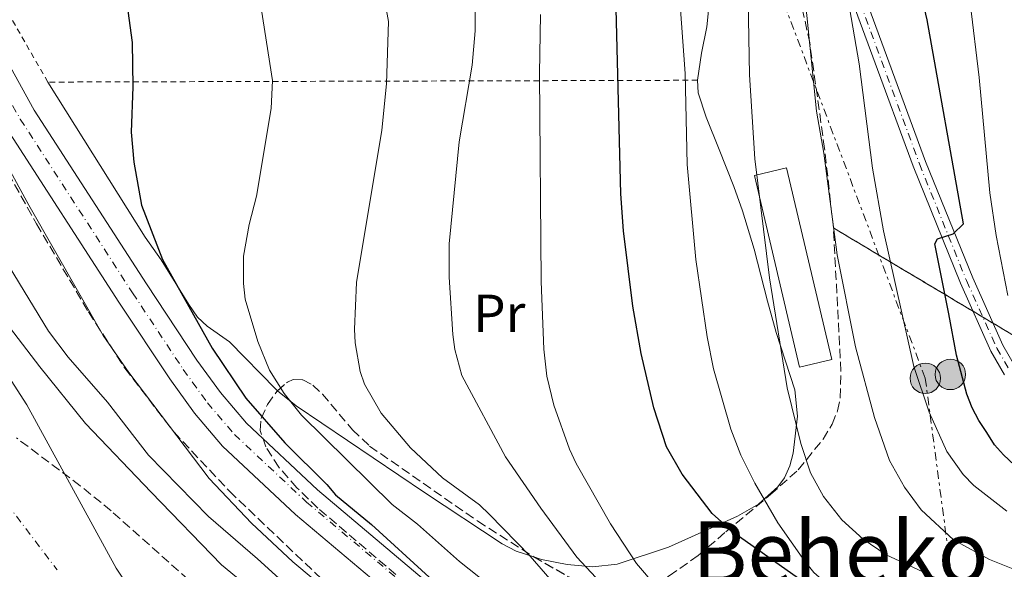
# Model space of a CAD drawing. Units: metres. Extents: x 606580 to 610002, y 4784790 to 4787158.
# Drawn here: x 607435 to 607619, y 4786799 to 4786901 of the extents above; entities that cross this region are included whole.
import ezdxf
from ezdxf.enums import TextEntityAlignment as Align

# ---------------------------------------------------------------- set-up
doc = ezdxf.new("R2010")
doc.units = ezdxf.units.M
doc.header["$MEASUREMENT"] = 0
for name, pattern in [('DGN Style 2', [1.7399219301090239, 1.043953158065414, -0.6959687720436097]), ('DGN Style 3', [2.435890702152634, 1.739921930109024, -0.6959687720436097]), ('DGN Style 4', [2.7856150101045474, 1.391937544087219, -0.6959687720436097, 0.001739921930109024, -0.6959687720436097]), ('DGN Style 7', [3.4798438602180486, 1.565929737098122, -0.6959687720436097, 0.5219765790327072, -0.6959687720436097])]:
    doc.linetypes.add(name, pattern=pattern)
for name, color, linetype, lineweight in [('Carretera', 9, 'Continuous', 0), ('Cauce permanente', 151, 'Continuous', 13), ('Cauce permanente (área)', 142, 'Continuous', 13), ('Curva de nivel directora', 30, 'Continuous', 30), ('Curva de nivel intermedia', 30, 'Continuous', 0), ('Edificio', 1, 'Continuous', 13), ('Eje cauce permanente (área)', 70, 'DGN Style 4', 0), ('Eje de carretera', 7, 'DGN Style 4', 0), ('Eje pista pavimentada', 7, 'DGN Style 4', 0), ('Etiqueta de uso rústico', 92, 'Continuous', 0), ('Linea de separación interior de zonas arboladas', 92, 'DGN Style 3', 0), ('Línea blanca (vial)', 7, 'Continuous', 13), ('Línea de cambio de uso (parcela vista)', 92, 'Continuous', 0), ('Línea de pista pavimentada', 7, 'Continuous', 0), ('Línea eléctrica', 6, 'DGN Style 7', 0), ('pavimentado', 23, 'Continuous', 0), ('Poste tendido eléctrico', 7, 'Continuous', 0), ('Tela metálica o alambrada', 7, 'DGN Style 2', 0), ('Texto de Área (paraje) menor', 7, 'Continuous', 0), ('Zona arbolada', 92, 'DGN Style 3', 0)]:
    doc.layers.add(name, color=color, linetype=linetype, lineweight=lineweight)
doc.styles.add('Style-Arial', font='arial.ttf')

# ---------------------------------------------------------------- blocks, each defined once
blk = doc.blocks.new('5PELE')
at = {"layer": 'Tela metálica o alambrada', "linetype": 'Continuous', "lineweight": 0}
h = blk.add_hatch(color=9, dxfattribs=at)
edge = h.paths.add_edge_path()
edge.add_arc((-2.000000476837158e-05, 0), 0.2850000000000001, 0, 360)
at = {"layer": 'Tela metálica o alambrada', "color": 252, "linetype": 'Continuous', "lineweight": 0}
blk.add_circle((-2.000000476837158e-05, 0), 0.2850000000000001, dxfattribs=at)

msp = doc.modelspace()

# ---------------------------------------------------------------- linework, layer by layer
at = {"layer": 'Carretera', "color": 9, "linetype": 'Continuous', "lineweight": 0}
for points in [[(607429.1200000017, 4786900.600000001, 70.5), (607438.0300000011, 4786884.529999998, 70.86999999999534), (607459.0199999994, 4786852.060000001, 71.7100000000064), (607468.4400000008, 4786837.84, 72.41000000000349), (607472.8299999986, 4786831.760000001, 72.55000000000291), (607477.7100000001, 4786826.060000001, 72.5399999999936), (607490.9899999994, 4786813.62, 72.75), (607510.9499999996, 4786796.8, 73.38999999999942), (607547.4800000013, 4786766.449999998, 73.42999999999302), (607553.6700000028, 4786760.460000001, 73.39999999999418), (607557.7600000009, 4786755.920000001, 73.33000000000175), (607563.0799999983, 4786749.140000002, 73.16000000000349), (607569.1099999989, 4786739.81, 72.80000000000291), (607578.13, 4786723.290000002, 72.39999999999418), (607583.4200000007, 4786711.609999998, 72.02999999999884), (607609.3399999999, 4786644.09, 70.44999999999709), (607611.8900000004, 4786635.009999999, 70.41999999999825)], [(607605.9200000024, 4786633.509999999, 70.2100000000064), (607603.4899999981, 4786642.15, 70.24000000000524), (607577.73, 4786709.240000002, 71.82000000000698), (607572.6099999992, 4786720.550000002, 72.19000000000233), (607563.8200000004, 4786736.66, 72.58999999999651), (607558.0599999981, 4786745.560000001, 72.94999999999709), (607553.0500000013, 4786751.949999999, 73.11999999999534), (607549.2300000014, 4786756.180000001, 73.19999999999709), (607543.3700000007, 4786761.869999998, 73.22000000000116), (607506.9999999999, 4786792.079999999, 73.17999999999302), (607486.8999999989, 4786809.02, 72.5399999999936), (607473.2500000009, 4786821.790000002, 72.33000000000175), (607467.9800000003, 4786827.949999999, 72.33999999999651), (607463.3700000015, 4786834.34, 72.19999999999709), (607453.8700000019, 4786848.689999999, 71.5), (607432.8599999989, 4786881.180000001, 70.66000000000349)]]:
    msp.add_polyline3d(points, dxfattribs=at)
at = {"layer": 'Cauce permanente', "color": 151, "linetype": 'Continuous', "lineweight": 13}
msp.add_polyline3d([(607432.6399999997, 4786835.789999999, 55.5399999999936), (607436.6900000004, 4786829.480000001, 55.5399999999936), (607453.3600000005, 4786798.980000001, 55.5399999999936), (607458.6600000003, 4786791.09, 55.5399999999936)], dxfattribs=at)
at = {"layer": 'Cauce permanente (área)', "color": 142, "linetype": 'Continuous', "lineweight": 13}
msp.add_polyline3d([(607432.6399999997, 4786835.789999999, 55.5399999999936), (607436.6900000004, 4786829.480000001, 55.5399999999936), (607453.3600000005, 4786798.980000001, 55.5399999999936), (607458.6600000003, 4786791.09, 55.5399999999936), (607463.7800000003, 4786785.59, 55.5399999999936), (607477.7300000006, 4786772.960000001, 55.5399999999936), (607492.5700000003, 4786757.41, 55.5399999999936), (607495.4800000006, 4786753.430000001, 55.60000000000582), (607500.2800000003, 4786744.689999999, 55.88999999999942), (607503.2400000002, 4786740.76, 55.94999999999709), (607505.2000000002, 4786739.100000001, 55.94999999999709), (607510.6200000001, 4786736.65, 55.94999999999709), (607515.7599999999, 4786737.09, 55.94999999999709), (607516.3899999997, 4786736.710000001, 55.94999999999709), (607519.6200000001, 4786732.9, 55.94999999999709), (607525.0300000003, 4786725.619999999, 55.66999999999825), (607527.5599999996, 4786721.640000001, 55.5399999999936), (607528.7000000002, 4786719.24, 55.5399999999936), (607529.4800000006, 4786716.810000001, 55.5399999999936), (607530.2300000006, 4786711.930000001, 55.5399999999936)], dxfattribs=at)
at = {"layer": 'Curva de nivel directora', "color": 30, "linetype": 'Continuous', "lineweight": 30, "flags": 128}
for points, elevation in [([(607622.6199999986, 4786709.580000003), (607617.88, 4786719.340000001), (607609.44, 4786745.270000001), (607602.8599999996, 4786763.99), (607598.9399999991, 4786774.050000001), (607595.6399999999, 4786780.039999999), (607589.0599999996, 4786789.240000002), (607585.3200000002, 4786793.160000003), (607580.8799999988, 4786797.02), (607568.7899999988, 4786805.570000002), (607564.7599999988, 4786809.190000001), (607559.1599999996, 4786816.53), (607556.1899999991, 4786821.650000001), (607553.8299999987, 4786828.92), (607551.4999999997, 4786839.060000001), (607549.9299999983, 4786847.91), (607548.1799999982, 4786861.980000001), (607547.6799999997, 4786868.930000001), (607546.209999999, 4786925.790000001)], 100), ([(607454.8199999991, 4786908.640000001), (607456.3199999989, 4786897.170000002), (607456.4699999987, 4786888.91), (607456.1800000003, 4786880.45), (607456.6399999985, 4786874.800000002), (607458.069999999, 4786866.800000002), (607461.9899999995, 4786856.630000002), (607471.3099999981, 4786840.050000002), (607477.5699999988, 4786830.730000001), (607484.8499999987, 4786822.4), (607492.7599999991, 4786814.619999999), (607494.3300000004, 4786812.670000001), (607501.0599999983, 4786807.12), (607511.8499999997, 4786797.279999999)], 75), ([(607621.2599999995, 4786818.189999999), (607619.2100000001, 4786820.150000001), (607617.5299999992, 4786822.020000001), (607616.0599999983, 4786824.300000003), (607614.5899999999, 4786826.58), (607613.3099999991, 4786828.949999999), (607612.3300000001, 4786831.460000002), (607610.419999999, 4786838.740000002), (607608.9399999992, 4786846.510000001), (607606.36, 4786859.54), (607606.8299999993, 4786860.520000001), (607609.7599999995, 4786861.449999999), (607611.730000001, 4786863.310000001), (607604.9099999992, 4786901.380000001), (607603.3200000002, 4786908.330000003)], 125)]:
    msp.add_lwpolyline(points, dxfattribs=dict(at, elevation=elevation))
at = {"layer": 'Curva de nivel intermedia', "color": 30, "linetype": 'Continuous', "lineweight": 0, "flags": 128}
for points, elevation in [([(607580.6399999997, 4786920.130000002), (607584.2200000006, 4786884.33), (607585.6200000019, 4786876.529999999), (607588.1100000018, 4786857.510000001), (607591.5200000005, 4786840.349999999), (607595.1000000013, 4786827.140000001), (607597.900000002, 4786819.11), (607600.6900000015, 4786814.11), (607603.8000000007, 4786809.899999999), (607609.82, 4786804.289999999), (607616.55, 4786800.569999999), (607624.3700000009, 4786797.46)], 115), ([(607557.8699999999, 4786916.199999999), (607559.6700000014, 4786891.389999999), (607560.0700000015, 4786874.410000001), (607561.6699999997, 4786856.609999999), (607563.7800000019, 4786842.189999999), (607564.9599999998, 4786836.24), (607568.2000000009, 4786824.91), (607570.0800000007, 4786820.109999999), (607572.7200000006, 4786814.83), (607577.0299999998, 4786807.409999999), (607581.9699999996, 4786800.369999998), (607583.750000001, 4786798.17), (607585.7500000015, 4786796.390000001), (607597.8400000016, 4786790.220000001), (607600.1100000005, 4786788.759999999), (607602.5199999998, 4786786.850000001), (607604.2200000008, 4786785.029999998), (607605.610000001, 4786782.810000001), (607608.9900000007, 4786775.359999998), (607615.2900000017, 4786748.949999998), (607618.64, 4786737.779999998), (607624.3900000011, 4786722.140000002)], 105.0000000000011), ([(607571.2899999999, 4786915.539999999), (607571.7400000015, 4786891.15), (607572.7200000006, 4786875.449999998), (607575.480000001, 4786853.239999999), (607578.7300000008, 4786832.67), (607581.3300000003, 4786822.250000001), (607583.1100000017, 4786816.800000001), (607585.5700000006, 4786812.34), (607589.0000000015, 4786808.02), (607592.9600000001, 4786804.38), (607597.2400000005, 4786801.45), (607611.7900000014, 4786794.730000001), (607615.5599999999, 4786791.32), (607618.5700000006, 4786787.130000002), (607620.4400000017, 4786782.04)], 110.0000000000004), ([(607520.4300000007, 4786910.59), (607520.4200000018, 4786899.330000001), (607519.8600000006, 4786892.909999999), (607517.4500000011, 4786878.619999999), (607515.6000000003, 4786859.58), (607515.6200000005, 4786853.34), (607516.2799999998, 4786842.640000001), (607516.670000001, 4786839.850000001), (607517.9800000008, 4786834.949999998), (607526.1200000015, 4786819.789999999), (607532.7100000007, 4786810.189999999), (607539.4699999999, 4786801.029999999), (607544.7900000018, 4786795.300000001)], 90), ([(607502.8799999999, 4786908.73), (607504.2700000004, 4786901.09), (607503.8600000012, 4786889.480000001), (607503.0000000007, 4786880.819999999), (607498.2900000011, 4786852.32), (607497.9300000012, 4786843.59), (607498.0499999997, 4786841.09), (607498.9700000007, 4786835.720000001), (607499.7599999997, 4786833.349999998), (607502.8799999999, 4786827.939999999), (607508.3499999995, 4786821.430000001), (607514.3399999997, 4786815.829999999), (607521.2300000008, 4786810.779999999), (607523.1100000006, 4786809), (607530.7500000005, 4786801.189999999), (607536.4700000002, 4786794.619999999), (607544.3200000002, 4786787.810000001), (607553.9900000019, 4786780.439999999), (607566.7800000015, 4786770.899999999), (607571.1300000012, 4786765.609999998), (607582.8100000002, 4786748.51), (607598.480000001, 4786715.76), (607606.2300000002, 4786701.949999998), (607624.3900000011, 4786664.560000001)], 85.00000000000044), ([(607590.1300000002, 4786905.06), (607592.2400000002, 4786893.199999999), (607594.69, 4786873.680000001), (607596.7300000007, 4786862.01), (607602.4100000004, 4786836.649999999), (607605.2900000014, 4786828.109999998), (607608.6100000007, 4786820.779999999), (607611.6600000019, 4786816.439999999), (607613.6199999999, 4786814.4), (607619.8200000002, 4786809.640000001)], 120.0000000000003), ([(607480.5300000004, 4786903.189999999), (607482.5700000012, 4786890.07), (607482.35, 4786884.84), (607479.5700000015, 4786868.470000001), (607478.1900000002, 4786863.149999999), (607477.1700000009, 4786857.279999998), (607477.1300000007, 4786852.169999998), (607477.4400000013, 4786849.23), (607479.8300000008, 4786841.34), (607482.0000000012, 4786835.960000001), (607484.7700000005, 4786831.63), (607487.9800000002, 4786827.539999999), (607504.9500000019, 4786810.869999999), (607509.6900000006, 4786807.189999999), (607517.5200000004, 4786800.24), (607526.8700000001, 4786792.789999999)], 79.99999999999955), ([(607619.99, 4786849.929999999), (607617.8100000008, 4786861.119999998), (607616.6200000016, 4786869.119999997), (607614.6300000001, 4786890.609999999), (607612.9500000015, 4786904.59)], 130.0000000000003), ([(607624.7400000021, 4786694.109999999), (607615.0500000003, 4786710.769999999), (607606.8899999997, 4786728.46), (607596.42, 4786755.170000001), (607589.0599999996, 4786769.67), (607585.9900000007, 4786777.23), (607584.2699999996, 4786779.38), (607582.3099999994, 4786780.939999999), (607579.9600000002, 4786782.220000001), (607572.1000000013, 4786784.469999999), (607564.8500000003, 4786787.679999999), (607560.6399999993, 4786790.470000001), (607554.2900000013, 4786795.529999999), (607550.5899999999, 4786799.850000001), (607545.7500000007, 4786807.279999999), (607539.3100000012, 4786818.539999999), (607538.0900000008, 4786821.189999999), (607535.1800000005, 4786829.430000001), (607533.8600000017, 4786834.819999999), (607533.2699999994, 4786839.899999999), (607532.8100000012, 4786852.52), (607532.4700000016, 4786891.409999999), (607532.6600000015, 4786902.42)], 95.0000000000005), ([(607423.7200000011, 4786891.109999999), (607437.0300000015, 4786866.8), (607450.9500000001, 4786842.460000001), (607455.7000000019, 4786835.539999999), (607470.7200000002, 4786815.699999999), (607478.6600000019, 4786807.349999999), (607486.3999999999, 4786800.17), (607493.6200000019, 4786794.099999999)], 70.00000000000055), ([(607433.3600000015, 4786855.349999999), (607440.7199999995, 4786843.259999999), (607444.4000000008, 4786838.409999998), (607451.7400000013, 4786829.98), (607459.4000000012, 4786820.069999999), (607470.6100000007, 4786808.63), (607479.7600000014, 4786800.71), (607497.300000001, 4786784.84), (607506.9800000016, 4786775.88), (607516.6599999998, 4786767.949999999), (607524.0800000007, 4786760.52), (607532.7100000007, 4786752.649999999), (607536.8300000001, 4786747.970000001), (607542.9000000008, 4786742.05), (607548.5800000004, 4786735.230000001), (607557.9100000003, 4786722.05), (607559.6600000003, 4786718.92), (607567.9500000007, 4786701.230000001), (607575.91, 4786682.009999999), (607582.1799999997, 4786665.199999998), (607588.2700000006, 4786647.220000001), (607592.170000001, 4786633.409999999)], 65), ([(607579.8799999997, 4786626.560000001), (607574.4700000006, 4786647.92), (607572.3899999997, 4786657.529999998), (607565.8899999997, 4786675.470000001), (607561.0500000005, 4786690.489999998), (607559.1999999998, 4786695.119999998), (607550.1200000005, 4786716.430000001), (607547.3300000011, 4786721.619999998), (607538.73, 4786733.480000001), (607524.320000002, 4786751.480000001), (607516.0400000007, 4786760.649999999), (607505.1300000009, 4786770.939999999), (607493.7900000017, 4786782.560000001), (607473.0400000003, 4786799.59), (607459.930000001, 4786813.180000001), (607447.6200000017, 4786825.999999999), (607439.0900000001, 4786836.599999998), (607430.1300000015, 4786848.199999998)], 60.00000000000056)]:
    msp.add_lwpolyline(points, dxfattribs=dict(at, elevation=elevation))
at = {"layer": 'Edificio', "color": 1, "linetype": 'Continuous', "lineweight": 13, "extrusion": (-0.00262188841900901, 0.01111532977724261, 0.9999347854460617), "elevation": 51728.89924592632, "flags": 128}
msp.add_lwpolyline([(607585.301988811, 4786558.656351249), (607579.2920094711, 4786557.236263812), (607570.8409372573, 4786593.028474955), (607576.8609165635, 4786594.448562684), (607585.301988811, 4786558.656351249)], close=True, dxfattribs=at)
at = {"layer": 'Edificio', "color": 51, "linetype": 'Continuous', "lineweight": 13, "extrusion": (-0.00262188841900901, 0.01111532977724261, 0.9999347854460617), "elevation": 51728.89924068255, "flags": 128}
msp.add_lwpolyline([(607579.2920094711, 4786557.236263812), (607570.8409372573, 4786593.028474955), (607576.8609165635, 4786594.448562684), (607585.301988811, 4786558.656351249), (607579.2920094711, 4786557.236263812)], dxfattribs=at)
at = {"layer": 'Eje cauce permanente (área)', "color": 70, "linetype": 'DGN Style 4', "lineweight": 0}
msp.add_polyline3d([(607424.2199999997, 4786822.42, 55.52999999999884), (607442.3499999996, 4786798.640000001, 55.55999999999767)], dxfattribs=at)
at = {"layer": 'Eje de carretera', "color": 7, "linetype": 'DGN Style 4', "lineweight": 0}
msp.add_polyline3d([(607425.3700000006, 4786900.390000001, 70.24000000000531), (607435.449999999, 4786882.850000001, 70.77000000000407), (607456.4400000018, 4786850.380000004, 71.60000000000572), (607465.8999999989, 4786836.090000001, 72.30999999999769), (607470.4099999995, 4786829.850000001, 72.44000000000223), (607475.4799999989, 4786823.930000002, 72.42999999999307), (607488.9400000013, 4786811.32, 72.63999999999947), (607508.9699999986, 4786794.440000001, 73.27999999999876), (607545.4200000021, 4786764.16, 73.32000000000706), (607551.4499999982, 4786758.320000002, 73.30000000000302), (607555.409999999, 4786753.930000001, 73.22999999999604), (607560.57, 4786747.350000001, 73.05000000000285), (607566.4599999997, 4786738.230000001, 72.69999999999703), (607575.3700000013, 4786721.92, 72.28999999999365), (607580.5700000004, 4786710.42, 71.91999999999832), (607606.4099999992, 4786643.120000001, 70.33999999999641), (607608.9100000003, 4786634.260000001, 70.30999999999774)], dxfattribs=at)
at = {"layer": 'Eje pista pavimentada', "color": 7, "linetype": 'DGN Style 4', "lineweight": 0}
msp.add_polyline3d([(607588.4200000003, 4786915.390000001, 118.8899999999995), (607603.4699999976, 4786874.490000002, 124.1999999999971), (607612.2800000008, 4786852.689999999, 126.3200000000069), (607617.9299999992, 4786840.09, 127.8999999999943), (607620.4200000014, 4786835.82, 128.570000000007)], dxfattribs=at)
at = {"layer": 'Linea de separación interior de zonas arboladas', "color": 92, "linetype": 'DGN Style 3', "lineweight": 0}
msp.add_polyline3d([(607670.0999999996, 4786786.109999999, 141.679999999993), (607665.3200000003, 4786802.560000001, 140.0599999999977), (607663.6600000003, 4786807.230000001, 139.6600000000035), (607661.5499999998, 4786811.779999999, 139.179999999993), (607657.5499999998, 4786817.76, 138.25), (607652.2599999999, 4786823.039999999, 136.8999999999942), (607646.3600000005, 4786827.350000001, 135.320000000007), (607587.4000000004, 4786862.529999999, 119.0200000000041)], dxfattribs=at)
at = {"layer": 'Línea blanca (vial)', "color": 7, "linetype": 'Continuous', "lineweight": 13}
for points in [[(607429.1200000012, 4786900.600000001, 70.50000000000011), (607438.0300000006, 4786884.529999999, 70.86999999999541), (607459.019999999, 4786852.060000001, 71.71000000000647), (607468.4400000003, 4786837.840000001, 72.41000000000356), (607472.829999998, 4786831.760000002, 72.55000000000298), (607477.7099999996, 4786826.060000001, 72.53999999999358), (607490.9899999988, 4786813.62, 72.74999999999999), (607510.949999999, 4786796.800000001, 73.3899999999995), (607547.4800000008, 4786766.449999999, 73.42999999999303), (607553.6700000021, 4786760.460000001, 73.39999999999412), (607557.7600000004, 4786755.920000002, 73.33000000000169), (607563.079999998, 4786749.140000002, 73.1600000000036), (607569.1099999984, 4786739.810000001, 72.80000000000292), (607578.1299999995, 4786723.290000002, 72.39999999999417), (607583.4200000003, 4786711.609999999, 72.02999999999885), (607609.3399999995, 4786644.090000001, 70.44999999999716), (607611.8899999997, 4786635.01, 70.41999999999825)], [(607432.8599999985, 4786881.180000001, 70.66000000000356), (607453.8700000015, 4786848.690000001, 71.50000000000007), (607463.3700000009, 4786834.340000001, 72.19999999999717), (607467.98, 4786827.95, 72.33999999999659), (607473.2500000005, 4786821.790000002, 72.33000000000173), (607486.8999999984, 4786809.020000001, 72.53999999999358), (607506.9999999994, 4786792.08, 73.1799999999931), (607543.3700000002, 4786761.869999999, 73.22000000000118), (607549.230000001, 4786756.180000001, 73.19999999999715), (607553.0500000009, 4786751.949999999, 73.11999999999529), (607558.0599999976, 4786745.560000001, 72.9499999999972), (607563.82, 4786736.660000001, 72.58999999999652), (607572.6099999987, 4786720.550000002, 72.19000000000231), (607577.7299999995, 4786709.240000002, 71.82000000000698), (607603.4899999977, 4786642.15, 70.24000000000531), (607605.9200000018, 4786633.51, 70.2100000000064)]]:
    msp.add_polyline3d(points, dxfattribs=at)
at = {"layer": 'Línea de cambio de uso (parcela vista)', "color": 92, "linetype": 'Continuous', "lineweight": 0}
for points in [[(607562, 4786890.119999999, 105.5099999999948), (607562.7199999997, 4786895.17, 105.7599999999948), (607563.75, 4786900.119999999, 107.0200000000041), (607563.9800000006, 4786902.560000001, 107.4400000000023), (607563.7400000002, 4786923.720000001, 108.2400000000052), (607563.25, 4786960.119999999, 108.2700000000041), (607560.7000000002, 4786989.199999999, 108.1900000000023), (607559.3749000002, 4787004.896600001, 107.1251999999949)], [(607483.5362, 4786832.1173, 80.41539999999804), (607483.1699999999, 4786832.42, 80.35000000000582), (607474.5199999996, 4786841.230000001, 78.22999999999593), (607470.3899999997, 4786844.17, 77.66999999999825), (607468.5599999996, 4786845.890000001, 77.69000000000233), (607466.9299999997, 4786848.210000001, 77.38999999999942), (607461.79, 4786856.58, 75.41000000000349), (607458.7999999998, 4786860.810000001, 75.16000000000349), (607440.5899999999, 4786889.779999999, 71.80999999999767)], [(607562, 4786890.119999999, 105.5099999999948), (607562.1299999999, 4786887.789999999, 105.7599999999948), (607563.6399999997, 4786883.220000001, 107.070000000007), (607566.0300000003, 4786877.180000001, 108.3500000000058), (607568.79, 4786870.279999999, 109.5), (607570.4199999999, 4786865.74, 109.9499999999971), (607572.5700000003, 4786858.59, 110.2599999999948), (607575.1100000005, 4786848.880000001, 110.25), (607576.7199999997, 4786843.01, 109.9499999999971), (607580.1900000004, 4786832.310000001, 109.1100000000006), (607580.7100000001, 4786827.369999999, 108.679999999993), (607579.9000000004, 4786820.460000001, 108.0299999999988), (607579.2699999996, 4786818.07, 107.6999999999971), (607578.2400000002, 4786815.82, 107.1999999999971), (607577.04, 4786814.17, 106.6000000000058), (607573.3700000001, 4786810.939999999, 104.7700000000041), (607569.4500000002, 4786808.699999999, 102.8399999999965), (607556.6100000005, 4786802.91, 96.75), (607547.0099999999, 4786799.75, 92.35000000000582), (607542.4699999997, 4786799.210000001, 90.2899999999936), (607537.6200000001, 4786799.65, 88.14999999999418), (607532.8700000001, 4786800.600000001, 86.72999999999593), (607531.4135999996, 4786801.0722, 86.5)], [(607531.4135999996, 4786801.0722, 86.5), (607528.1200000001, 4786802.140000001, 85.97999999999593), (607525.5, 4786803.539999999, 85.63999999999942), (607510.9900000002, 4786813.119999999, 83.66000000000349), (607486.9800000006, 4786829.27, 81.02999999999884), (607483.5362, 4786832.1173, 80.41539999999804)]]:
    msp.add_polyline3d(points, dxfattribs=at)
at = {"layer": 'Línea de pista pavimentada', "color": 7, "linetype": 'Continuous', "lineweight": 0}
for points in [[(607619.390000001, 4786835.100000001, 128.570000000007), (607616.8200000006, 4786839.52, 127.8999999999943), (607611.1299999976, 4786852.199999999, 126.3200000000069), (607602.3000000007, 4786874.040000002, 124.1999999999971), (607587.2399999979, 4786914.980000001, 118.8899999999995)], [(607589.6000000006, 4786915.800000002, 118.8899999999995), (607604.6299999978, 4786874.940000001, 124.1999999999971), (607613.4299999998, 4786853.180000001, 126.3200000000069), (607619.0500000012, 4786840.660000003, 127.8999999999943), (607621.4499999996, 4786836.530000002, 128.570000000007)]]:
    msp.add_polyline3d(points, dxfattribs=at)
at = {"layer": 'Línea eléctrica', "color": 6, "linetype": 'DGN Style 7', "lineweight": 0}
msp.add_polyline3d([(607495.0599999996, 4787106.27, 101), (607572.0900000005, 4786920.609999999, 110.5599999999977), (607604.57, 4786834.440000001, 120.8699999999953), (607658.3999999977, 4786428.240000002, 111.0399999999936), (607692.2899999997, 4786185.130000002, 205.7200000000012), (607704.3500000007, 4786096.730000001, 233.2400000000052), (607878.6900000004, 4785680.11, 96.13000000000466)], dxfattribs=at)
at = {"layer": 'pavimentado', "color": 23, "linetype": 'Continuous', "lineweight": 0}
for points in [[(607619.3900000015, 4786835.100000001, 128.570000000007), (607616.820000001, 4786839.519999999, 127.8999999999942), (607611.129999998, 4786852.199999999, 126.320000000007), (607602.3000000013, 4786874.040000001, 124.1999999999971), (607587.2399999984, 4786914.980000001, 118.8899999999994)], [(607589.600000001, 4786915.800000001, 118.8899999999994), (607604.6299999983, 4786874.939999999, 124.1999999999971), (607613.4300000003, 4786853.180000001, 126.320000000007), (607619.0500000018, 4786840.660000001, 127.8999999999942), (607621.4500000001, 4786836.53, 128.570000000007)]]:
    msp.add_polyline3d(points, dxfattribs=at)
at = {"layer": 'Tela metálica o alambrada', "color": 7, "linetype": 'DGN Style 2', "lineweight": 0, "extrusion": (-0.2662780446493985, -0.0007456925721164093, 0.9638959730594796), "elevation": -165248.2691051818, "flags": 128}
msp.add_lwpolyline([(-4785169.922612387, 598573.66899445), (-4785169.922612387, 598447.7109248395)], dxfattribs=at)
at = {"layer": 'Tela metálica o alambrada', "color": 7, "linetype": 'DGN Style 2', "lineweight": 0}
msp.add_polyline3d([(607440.5899999999, 4786889.779999999, 71.97000000000116), (607425.8899999997, 4786915.439999999, 71.97000000000116), (607411.5300000003, 4786939.76, 71.13000000000466), (607404.9900000002, 4786954.449999999, 69.86999999999534), (607401.1100000005, 4786971.84, 69.86999999999534), (607400.9000000004, 4786990.619999999, 68.61999999999534), (607396.7699999996, 4787027.630000001, 66.83999999999651), (607396.0199999996, 4787033.960000001, 66.58999999999651), (607395.4900000002, 4787045.680000001, 66.05000000000291), (607397.9500000002, 4787068.939999999, 65.69999999999709)], dxfattribs=at)
at = {"layer": 'Zona arbolada', "color": 92, "linetype": 'DGN Style 3', "lineweight": 0}
for points in [[(607587.4000000004, 4786862.529999999, 119.0200000000041), (607585.7599999999, 4786877.350000001, 118.3000000000029), (607582.9699999997, 4786897.09, 116.6600000000035), (607574.6100000005, 4786936.17, 115.2100000000064), (607566.5099999999, 4786971.279999999, 113.6600000000035), (607559.3749000002, 4787004.896600001, 114.8760000000038)], [(607646.3600000005, 4786827.350000001, 135.320000000007), (607587.4000000004, 4786862.529999999, 119.0200000000041), (607585.7599999999, 4786877.350000001, 118.3000000000029), (607582.9699999997, 4786897.09, 116.6600000000035), (607574.6100000005, 4786936.17, 115.2100000000064)], [(607417.8600000005, 4786900.49, 69.30999999999767), (607438.4699999997, 4786863.300000001, 69.30999999999767), (607448.1900000004, 4786846.83, 69.47999999999593), (607454.9900000002, 4786836.34, 69.74000000000524), (607464.1200000001, 4786824.42, 70.08999999999651), (607474.5499999998, 4786813.33, 70.41000000000349), (607490.8200000003, 4786797.84, 70.88000000000466), (607514.8799999999, 4786775.960000001, 71.69000000000233), (607537.0300000003, 4786755.619999999, 71.83000000000175), (607545.8799999999, 4786746.800000001, 71.83000000000175), (607554.0599999996, 4786737.310000001, 71.83000000000175), (607561.1299999999, 4786726.939999999, 71.83000000000175), (607567.0499999998, 4786715.949999999, 71.83000000000175), (607586.1500000004, 4786676.480000001, 71.47000000000116), (607591.2000000002, 4786665.029999999, 71.14999999999418), (607594.3600000005, 4786656.91, 70.91999999999825), (607597.2800000003, 4786647.289999999, 70.5399999999936), (607599.4400000004, 4786637.529999999, 70.08999999999651), (607601.3499999996, 4786625.180000001, 69.55999999999767)], [(607531.4135999996, 4786801.0722, 91.32180000000517), (607537.7800000003, 4786797.430000001, 92.97999999999593), (607542.5599999996, 4786795.66, 94.47000000000116), (607547.4400000004, 4786794.850000001, 96.24000000000524), (607551.9500000002, 4786795.32, 98.19000000000233), (607556.7199999997, 4786797.529999999, 100.8500000000058), (607562.0999999996, 4786801.310000001, 104.4900000000052), (607567.3200000003, 4786805.779999999, 108.0200000000041), (607575.6299999999, 4786812.710000001, 112.5800000000017), (607580.8099999996, 4786817.34, 115.0299999999988), (607585.4600000001, 4786823.039999999, 116.929999999993), (607587.1500000004, 4786825.890000001, 117.5299999999988), (607588.1600000003, 4786828.350000001, 117.9100000000035), (607588.6900000004, 4786830.82, 118.2200000000012), (607588.8099999996, 4786835.779999999, 118.6199999999953), (607587.4000000004, 4786862.529999999, 119.0200000000041)], [(607556.7199999997, 4786797.529999999, 100.8500000000058), (607562.0999999996, 4786801.310000001, 104.4900000000052), (607567.3200000003, 4786805.779999999, 108.0200000000041), (607575.6299999999, 4786812.710000001, 112.5800000000017), (607580.8099999996, 4786817.34, 115.0299999999988), (607585.4600000001, 4786823.039999999, 116.929999999993), (607587.1500000004, 4786825.890000001, 117.5299999999988), (607588.1600000003, 4786828.350000001, 117.9100000000035), (607588.6900000004, 4786830.82, 118.2200000000012), (607588.8099999996, 4786835.779999999, 118.6199999999953), (607587.4000000004, 4786862.529999999, 119.0200000000041), (607646.3600000005, 4786827.350000001, 135.320000000007)], [(607505.6500000004, 4786797.76, 81.05999999999767), (607491.0599999996, 4786810.199999999, 81.05999999999767), (607487.1200000001, 4786813.99, 81.05999999999767), (607483.75, 4786817.82, 81.05999999999767), (607481.3200000003, 4786821.66, 81.05999999999767), (607480.2599999999, 4786824.710000001, 81.05999999999767), (607480.4699999997, 4786826.949999999, 81.16000000000349), (607481.6299999999, 4786829.550000001, 81.41999999999825), (607483.3799999999, 4786831.980000001, 81.75999999999476), (607485.3600000005, 4786833.720000001, 82.11999999999534), (607486.4400000004, 4786834.210000001, 82.30999999999767), (607488.2699999996, 4786834.140000001, 82.63000000000466), (607490.0999999996, 4786833.16, 82.94999999999709), (607491.9299999997, 4786831.5, 83.27000000000407), (607497.54, 4786824.82, 84.27000000000407), (607500.7300000006, 4786821.789999999, 84.83000000000175), (607520.9299999997, 4786807.75, 88.83999999999651), (607531.3300000001, 4786801.119999999, 91.30000000000291), (607537.7800000003, 4786797.430000001, 92.97999999999593)], [(607483.5362, 4786832.1173, 81.78840000000491), (607485.3600000005, 4786833.720000001, 82.11999999999534), (607486.4400000004, 4786834.210000001, 82.30999999999767), (607488.2699999996, 4786834.140000001, 82.63000000000466), (607490.0999999996, 4786833.16, 82.94999999999709), (607491.9299999997, 4786831.5, 83.27000000000407), (607497.54, 4786824.82, 84.27000000000407), (607500.7300000006, 4786821.789999999, 84.83000000000175), (607520.9299999997, 4786807.75, 88.83999999999651), (607531.3300000001, 4786801.119999999, 91.30000000000291), (607531.4135999996, 4786801.0722, 91.32180000000517)], [(607505.6500000004, 4786797.76, 81.05999999999767), (607491.0599999996, 4786810.199999999, 81.05999999999767), (607487.1200000001, 4786813.99, 81.05999999999767), (607483.75, 4786817.82, 81.05999999999767), (607481.3200000003, 4786821.66, 81.05999999999767), (607480.2599999999, 4786824.710000001, 81.05999999999767), (607480.4699999997, 4786826.949999999, 81.16000000000349), (607481.6299999999, 4786829.550000001, 81.41999999999825), (607483.3799999999, 4786831.980000001, 81.75999999999476), (607483.5362, 4786832.1173, 81.78840000000491)], [(607566.1600000003, 4786591.59, 61.75999999999476), (607557.8499999996, 4786641.119999999, 61.75999999999476), (607555.0599999996, 4786653.300000001, 61.75999999999476), (607551.5, 4786665.100000001, 61.75999999999476), (607547.9500000002, 4786674.480000001, 61.75999999999476), (607543.9699999997, 4786683.65, 61.75999999999476), (607537.5099999999, 4786697.439999999, 61.75999999999476), (607532.1600000003, 4786707.859999999, 61.75999999999476), (607530.5999999996, 4786712.600000001, 61.66000000000349), (607529.1100000005, 4786720.060000001, 61.25999999999476), (607528.3700000001, 4786722.449999999, 61.11999999999534), (607526.7199999997, 4786725.609999999, 60.92999999999302), (607523.4199999999, 4786729.390000001, 60.64999999999418), (607514.2100000001, 4786737.82, 60.08999999999651), (607505.9299999997, 4786747.59, 60.08999999999651), (607500.2100000001, 4786755.65, 60.08999999999651), (607489.9500000002, 4786772.859999999, 60.08999999999651), (607486.9299999997, 4786776.850000001, 60.08999999999651), (607481.2300000006, 4786783.119999999, 60.08999999999651), (607470.4800000006, 4786793.59, 60.08999999999651), (607452.4199999999, 4786809.680000001, 60.08999999999651), (607446.6500000004, 4786814.369999999, 60.08999999999651), (607434.7100000001, 4786823.32, 60.08999999999651)]]:
    msp.add_polyline3d(points, dxfattribs=at)

# ---------------------------------------------------------------- block references
at = {"layer": 'Poste tendido eléctrico', "color": 7, "linetype": 'Continuous', "lineweight": 0, "xscale": 10, "yscale": 10, "zscale": 10}
for p in [(607604.57, 4786834.440000001, 120.8699999999953), (607609.2600000016, 4786835.17, 123.7799999999988)]:
    msp.add_blockref('5PELE', p, dxfattribs=at)

# ---------------------------------------------------------------- texts
at = {"layer": 'Etiqueta de uso rústico', "color": 92, "linetype": 'Continuous', "lineweight": 0, "style": 'Style-Arial'}
msp.add_text('Pr', height=7.000000000000002, dxfattribs=at).set_placement((607524.9654566072, 4786846.57001, 91.69999999999709), align=Align.MIDDLE_CENTER)
at = {"layer": 'Texto de Área (paraje) menor', "color": 7, "linetype": 'Continuous', "lineweight": 0, "style": 'Style-Arial'}
msp.add_text('Beheko Zelaia', height=11.5, dxfattribs=at).set_placement((607612.7502762353, 4786801.950009999, 107.6199999999953), align=Align.MIDDLE_CENTER)

doc.saveas('drawing.dxf')
